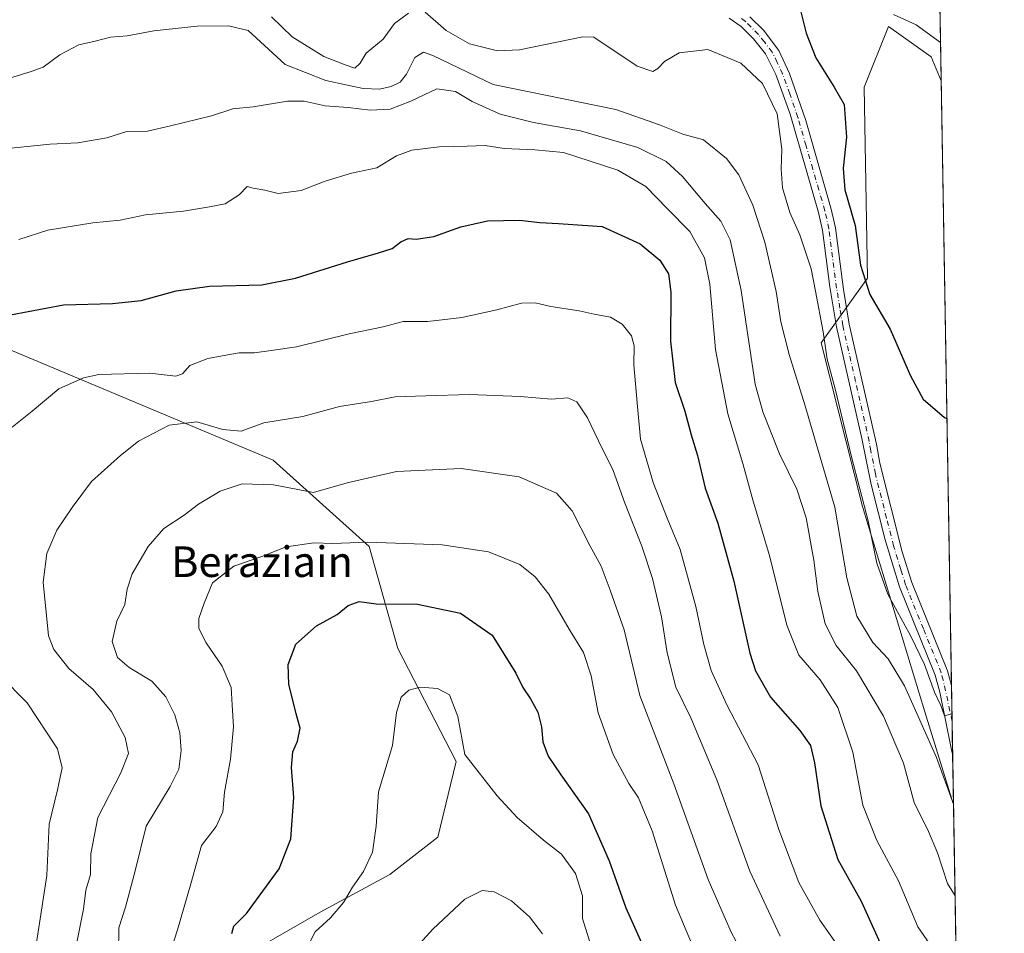
# Model space of a CAD drawing. Units: metres. Extents: x 614538 to 617996, y 4713183 to 4715554.
# Drawn here: x 617739 to 617996, y 4713990 to 4714229 of the extents above; entities that cross this region are included whole.
import ezdxf
from ezdxf.enums import TextEntityAlignment as Align

# ---------------------------------------------------------------- set-up
doc = ezdxf.new("R2010")
doc.units = ezdxf.units.M
doc.header["$MEASUREMENT"] = 0
doc.linetypes.add('DGN Style 4', pattern=[2.6384748266838614, 1.318413404963828, -0.6592067024819142, 0.001648016756204785, -0.6592067024819142])
for name, color, linetype, lineweight in [('Arbolado forestal CxS', 92, 'Continuous', 0), ('Comarca CxS', 21, 'Continuous', 0), ('Comunidad Autónoma CxS', 142, 'Continuous', 0), ('Cultivos herbáceos CxS', 92, 'Continuous', 0), ('Curva de nivel maestra', 30, 'Continuous', 30), ('Curva de nivel normal', 30, 'Continuous', 0), ('Espacio natural protegido CxS', 121, 'Continuous', 0), ('Municipio CxS', 4, 'Continuous', 0), ('Pista no pavimentada Cxs', 111, 'Continuous', 0), ('Pista no pavimentada eje', 91, 'DGN Style 4', 0), ('Provincia CxS', 1, 'Continuous', 0), ('Texto cartográfico', 7, 'Continuous', 0)]:
    doc.layers.add(name, color=color, linetype=linetype, lineweight=lineweight)
doc.styles.add('Style-Arial', font='txt')

msp = doc.modelspace()

# ---------------------------------------------------------------- linework, layer by layer
at = {"layer": 'Arbolado forestal CxS', "color": 92, "linetype": 'Continuous', "lineweight": 0, "extrusion": (-0.004081390250223972, 0.2405614592583829, 0.9706253275971645), "elevation": 1132113.987403301, "flags": 128}
msp.add_lwpolyline([(-697861.0693285719, -4564794.161231791), (-697861.0693285719, -4564757.994391411)], dxfattribs=at)
at = {"layer": 'Arbolado forestal CxS', "color": 92, "linetype": 'Continuous', "lineweight": 0, "extrusion": (-0.004086361385471504, 0.2408362884054319, 0.9705571512475311), "elevation": 1133374.95601444, "flags": 128}
msp.add_lwpolyline([(-697867.0891809489, -4564249.293931765), (-697867.089180949, -4563955.351058959)], dxfattribs=at)
at = {"layer": 'Arbolado forestal CxS', "color": 92, "linetype": 'Continuous', "lineweight": 0}
for points in [[(617714.2877000002, 4714331.6777, 581.8462000000001), (617747.6250999998, 4714334.058900001, 583.2629000000015), (617776.9940999999, 4714333.2653, 583.7375999999931), (617838.4216999998, 4714332.448100001, 585.8454999999958), (617843.6690999996, 4714356.2841, 585.1208000000044), (617853.1941000001, 4714361.840299999, 584.6288000000059), (617870.6567000002, 4714358.665300001, 584.6784999999945), (617886.5317000002, 4714351.521500001, 585.0966999999946), (617907.1693000002, 4714336.440300001, 585.0488000000041), (617940.5069000004, 4714303.896500001, 585.3888000000006), (617969.8756999997, 4714265.7963, 586.765400000004), (617978.8455999997, 4714262.3463, 586.5966000000044), (617979.6752000004, 4714213.451500001, 595.6330000000017), (617977.0195000004, 4714219.7587, 595.6413999999932), (617965.9068999998, 4714227.6963, 595.6491999999998), (617959.5569000002, 4714211.8213, 598.0917000000045), (617960.3507000003, 4714161.814900001, 600.5362000000023), (617948.3065, 4714144.910900001, 606.2146000000066), (617959.1161000002, 4714102.1077, 606.3776000000071), (617975.3733000001, 4714048.4033, 609.2488000000012), (617982.8129000004, 4714024.397299999, 610.1226000000024), (617982.8836000003, 4714024.3599, 610.0898000000016), (617987.7233999996, 4713739.112700001, 680.892200000002)], [(617559.9530999997, 4714278.3729, 575.7736000000004), (617569.9615000002, 4714288.0877, 576.1680999999953), (617579.3794999998, 4714295.2499, 576.5440999999992), (617591.3542999999, 4714301.824300001, 576.9784999999974), (617602.3422999998, 4714304.0274, 577.443299999999), (617612.2845000001, 4714306.0209, 577.5694999999978), (617644.0447000006, 4714309.782500001, 578.9265000000014), (617661.2509000005, 4714273.8849, 595.8687999999966), (617667.2906999999, 4714256.8411, 600.0377000000008), (617669.5352999996, 4714238.458100001, 604.0246000000043), (617669.3391000004, 4714214.3113, 608.0556999999973), (617674.8126999997, 4714193.4453, 611.9906999999948), (617699.5273000002, 4714164.674500001, 618.4032000000007), (617721.4528999999, 4714149.194499999, 623.704700000002), (617804.8898999998, 4714114.1997, 637.2375999999931), (617829.9984999998, 4714091.5897, 645.2163), (617837.5721000005, 4714064.925899999, 652.8166999999958), (617852.7527000001, 4714035.3441, 656.3294000000024), (617848.0214999998, 4714015.562100001, 657.6057000000001), (617835.4685000004, 4714005.800100001, 656.0973999999987), (617817.1875, 4713995.933300001, 653.8484000000026), (617791.9883000003, 4713981.4921, 649.3044999999984)], [(617791.9883000003, 4713981.4921, 649.3044999999984), (617817.1875, 4713995.933300001, 653.8484000000026), (617835.4685000004, 4714005.800100001, 656.0973999999987), (617848.0214999998, 4714015.562100001, 657.6057000000001), (617852.7527000001, 4714035.3441, 656.3294000000024), (617837.5721000005, 4714064.925899999, 652.8166999999958), (617829.9984999998, 4714091.5897, 645.2163), (617804.8898999998, 4714114.1997, 637.2375999999931), (617721.4528999999, 4714149.194499999, 623.704700000002), (617699.5273000002, 4714164.674500001, 618.4032000000007), (617674.8126999997, 4714193.4453, 611.9906999999948), (617669.3391000004, 4714214.3113, 608.0556999999973), (617669.5352999996, 4714238.458100001, 604.0246000000043), (617667.2906999999, 4714256.8411, 600.0377000000008), (617661.2509000005, 4714273.8849, 595.8687999999966), (617644.0447000006, 4714309.782500001, 578.9265000000014), (617612.2845000001, 4714306.0209, 577.5694999999978), (617602.3422999998, 4714304.0274, 577.443299999999), (617591.3542999999, 4714301.824300001, 576.9784999999974)], [(617791.9883000003, 4713981.4921, 649.3044999999984), (617817.1875, 4713995.933300001, 653.8484000000026), (617835.4685000004, 4714005.800100001, 656.0973999999987), (617848.0214999998, 4714015.562100001, 657.6057000000001), (617852.7527000001, 4714035.3441, 656.3294000000024), (617837.5721000005, 4714064.925899999, 652.8166999999958), (617829.9984999998, 4714091.5897, 645.2163), (617804.8898999998, 4714114.1997, 637.2375999999931), (617721.4528999999, 4714149.194499999, 623.704700000002), (617699.5273000002, 4714164.674500001, 618.4032000000007), (617674.8126999997, 4714193.4453, 611.9906999999948), (617669.3391000004, 4714214.3113, 608.0556999999973), (617669.5352999996, 4714238.458100001, 604.0246000000043), (617667.2906999999, 4714256.8411, 600.0377000000008), (617661.2509000005, 4714273.8849, 595.8687999999966), (617644.0447000006, 4714309.782500001, 578.9265000000014), (617612.2845000001, 4714306.0209, 577.5694999999978), (617602.3422999998, 4714304.0274, 577.443299999999), (617591.3542999999, 4714301.824300001, 576.9784999999974)], [(617979.6752000004, 4714213.451500001, 595.6330000000017), (617977.0195000004, 4714219.7587, 595.6413999999932), (617965.9068999998, 4714227.6963, 595.6491999999998), (617959.5569000002, 4714211.8213, 598.0917000000045), (617960.3507000003, 4714161.814900001, 600.5362000000023), (617948.3065, 4714144.910900001, 606.2146000000066), (617959.1161000002, 4714102.1077, 606.3776000000071), (617975.3733000001, 4714048.4033, 609.2488000000012), (617982.8129000004, 4714024.397299999, 610.1226000000024), (617982.8836000003, 4714024.3599, 610.0898000000016)], [(617791.9883000003, 4713981.4921, 649.3044999999984), (617817.1875, 4713995.933300001, 653.8484000000026), (617835.4685000004, 4714005.800100001, 656.0973999999987), (617848.0214999998, 4714015.562100001, 657.6057000000001), (617852.7527000001, 4714035.3441, 656.3294000000024), (617837.5721000005, 4714064.925899999, 652.8166999999958), (617829.9984999998, 4714091.5897, 645.2163), (617804.8898999998, 4714114.1997, 637.2375999999931), (617721.4528999999, 4714149.194499999, 623.704700000002)]]:
    msp.add_polyline3d(points, dxfattribs=at)
at = {"layer": 'Comarca CxS', "color": 21, "linetype": 'Continuous', "lineweight": 0, "flags": 128}
msp.add_lwpolyline([(616857.8460000008, 4713221.649300001), (614575.940000862, 4713183.439982845), (614542.9656000005, 4715185.006899999), (614541.4382000006, 4715277.720699999), (614541.1588000006, 4715294.679), (614537.8300008622, 4715496.739982822), (614619.7763292826, 4715498.111910674), (617956.9300008871, 4715553.979982825), (617978.8787000013, 4714260.395500001), (617996.1800008869, 4713240.709982848)], close=True, dxfattribs=at)
at = {"layer": 'Comunidad Autónoma CxS', "color": 142, "linetype": 'Continuous', "lineweight": 0, "flags": 128}
msp.add_lwpolyline([(616857.8460000008, 4713221.649300001), (614575.940000862, 4713183.439982845), (614542.9656000005, 4715185.006899999), (614541.4382000006, 4715277.720699999), (614541.1588000006, 4715294.679), (614537.8300008622, 4715496.739982822), (614619.7763292826, 4715498.111910674), (617956.9300008871, 4715553.979982825), (617978.8787000013, 4714260.395500001), (617996.1800008869, 4713240.709982848)], close=True, dxfattribs=at)
at = {"layer": 'Cultivos herbáceos CxS', "color": 92, "linetype": 'Continuous', "lineweight": 0, "extrusion": (-0.0009743998654901237, 0.05742600950332746, 0.9983492895662449), "elevation": 270710.9569366524, "flags": 128}
msp.add_lwpolyline([(-697869.611404236, -4695253.058482775), (-697869.611404236, -4695094.628696856)], dxfattribs=at)
at = {"layer": 'Cultivos herbáceos CxS', "color": 92, "linetype": 'Continuous', "lineweight": 0, "extrusion": (-0.00115831716453117, 0.06829085392764865, 0.9976647821644197), "elevation": 321814.3628540224, "flags": 128}
msp.add_lwpolyline([(-697839.5602765997, -4691873.341546949), (-697839.5602765997, -4691863.867263064)], dxfattribs=at)
at = {"layer": 'Cultivos herbáceos CxS', "color": 92, "linetype": 'Continuous', "lineweight": 0, "extrusion": (-0.00272129504386572, 0.1603592115419208, 0.9870549720390136), "elevation": 754856.5064934657, "flags": 128}
msp.add_lwpolyline([(-697879.373476697, -4641905.548331975), (-697879.373476697, -4641896.896504438)], dxfattribs=at)
at = {"layer": 'Cultivos herbáceos CxS', "color": 92, "linetype": 'Continuous', "lineweight": 0, "extrusion": (-0.004213109494746742, 0.2483530289960374, 0.9686604269282805), "elevation": 1168729.568931205, "flags": 128}
msp.add_lwpolyline([(-697852.109234106, -4555340.205894687), (-697852.109234106, -4555326.828075306)], dxfattribs=at)
at = {"layer": 'Cultivos herbáceos CxS', "color": 92, "linetype": 'Continuous', "lineweight": 0}
msp.add_polyline3d([(617979.6752000004, 4714213.451500001, 595.6330000000017), (617982.8836000003, 4714024.3599, 610.0898000000016), (617982.8129000004, 4714024.397299999, 610.1226000000024), (617975.3733000001, 4714048.4033, 609.2488000000012), (617959.1161000002, 4714102.1077, 606.3776000000071), (617948.3065, 4714144.910900001, 606.2146000000066), (617960.3507000003, 4714161.814900001, 600.5362000000023), (617959.5569000002, 4714211.8213, 598.0917000000045), (617965.9068999998, 4714227.6963, 595.6491999999998), (617977.0195000004, 4714219.7587, 595.6413999999932)], close=True, dxfattribs=at)
msp.add_polyline3d([(617979.6752000004, 4714213.451500001, 595.6330000000017), (617977.0195000004, 4714219.7587, 595.6413999999932), (617965.9068999998, 4714227.6963, 595.6491999999998), (617959.5569000002, 4714211.8213, 598.0917000000045), (617960.3507000003, 4714161.814900001, 600.5362000000023), (617948.3065, 4714144.910900001, 606.2146000000066), (617959.1161000002, 4714102.1077, 606.3776000000071), (617975.3733000001, 4714048.4033, 609.2488000000012), (617982.8129000004, 4714024.397299999, 610.1226000000024), (617982.8836000003, 4714024.3599, 610.0898000000016)], dxfattribs=at)
at = {"layer": 'Curva de nivel maestra', "color": 30, "linetype": 'Continuous', "lineweight": 30, "flags": 128}
for points, elevation in [([(617942.5599999996, 4714233.290100001), (617944.3200000003, 4714225.920100001), (617946.9100000003, 4714219.4901), (617951.6799999997, 4714211.850099999), (617954.2999999998, 4714207.2601), (617954.9199999999, 4714198.720100001), (617954.04, 4714190.6601), (617954.4600000001, 4714184.9101), (617957.1600000003, 4714175.610099999), (617958.5599999996, 4714165.2401), (617961, 4714157.5801), (617966.3200000003, 4714148.520099999), (617971.6200000001, 4714136.280099999), (617974.9800000006, 4714130.190099999), (617980.5599999996, 4714125.350099999), (617981.1744999997, 4714125.083699999)], 600), ([(617736.1799999997, 4714152.2601), (617750.0999999996, 4714154.840100001), (617762.8700000001, 4714155.170100001), (617770.4199999999, 4714156.020099999), (617779.54, 4714158.5001), (617788.25, 4714159.7401), (617801.9400000004, 4714160.120100001), (617810.75, 4714161.8201), (617824.3399999999, 4714166.0701), (617832.4800000006, 4714168.4901), (617836.0099999999, 4714169.5701), (617838.3399999999, 4714171.3301), (617840.2599999999, 4714172.210100001), (617842.3499999996, 4714172.0701), (617846.9199999999, 4714172.720100001), (617854.0099999999, 4714175.290100001), (617861.0099999999, 4714176.870100001), (617869.3399999999, 4714177.040100001), (617874.6500000004, 4714176.390100001), (617879.5700000003, 4714176.170100001), (617883.3200000003, 4714175.920100001), (617890.9900000002, 4714175.3301), (617900.9000000004, 4714170.780099999), (617906.0599999996, 4714166.520099999), (617908.3399999999, 4714162.970100001), (617908.9600000001, 4714158.1601), (617908.8399999999, 4714145.360099999), (617910.1200000001, 4714134.530099999), (617912.6100000005, 4714127.0801), (617914.2400000002, 4714120.880100001), (617915.8799999999, 4714115.450099999), (617917.9000000004, 4714106.9001), (617921.2000000002, 4714097.7601), (617925.4400000004, 4714082.5601), (617929.5999999996, 4714063.720100001), (617931.1200000001, 4714059.130100001), (617935.0599999996, 4714052.1801), (617942.6600000003, 4714043.450099999), (617945.4500000002, 4714039.550100001), (617946.5199999996, 4714035.0001), (617948.1799999997, 4714023.8201), (617952.6699999999, 4714009.700099999), (617958.7000000002, 4713998.860099999), (617963.6900000004, 4713987.8201)], 625), ([(617794.0999999996, 4713990.4101), (617794.5999999996, 4713992.270099999), (617797.9199999999, 4713995.590100001), (617806.4900000002, 4714007.3101), (617809.5599999996, 4714015.170100001), (617810.3300000001, 4714025.970100001), (617809.7000000002, 4714033.770099999), (617810.1100000005, 4714037.870100001), (617811.3200000003, 4714040.720100001), (617811.9699999997, 4714044.090100001), (617810.9400000004, 4714047.8201), (617809.0099999999, 4714055.590100001), (617808.8499999996, 4714060.7601), (617810.8499999996, 4714066.050100001), (617816.2999999998, 4714070.860099999), (617821.6799999997, 4714073.8201), (617824.5300000003, 4714076.220100001), (617827.4299999997, 4714077.210100001), (617831.9000000004, 4714076.670100001), (617842.7000000002, 4714076.550100001), (617853.9299999997, 4714074.1601), (617862.25, 4714068.450099999), (617868.3600000005, 4714058.520099999), (617870.1900000004, 4714054.7401), (617872.2800000003, 4714051.790100001), (617874.1200000001, 4714048.3301), (617875.0999999996, 4714044.450099999), (617875.4800000006, 4714040.520099999), (617876.8300000001, 4714036.8101), (617880.1299999999, 4714031.920100001), (617887.4000000004, 4714021.690099999), (617892.7800000003, 4714009.4101), (617897.1900000004, 4713997.130100001), (617906.5499999998, 4713976.0601)], 650.0000000000001)]:
    msp.add_lwpolyline(points, dxfattribs=dict(at, elevation=elevation))
at = {"layer": 'Curva de nivel normal', "color": 30, "linetype": 'Continuous', "lineweight": 0, "flags": 128}
for points, elevation in [([(617804.4800000006, 4714230.2401), (617809.9100000003, 4714225.0001), (617818.1799999997, 4714219.800100001), (617823.7699999996, 4714217.6601), (617826.25, 4714216.780099999), (617827.6500000004, 4714218.0601), (617829.25, 4714220.710100001), (617833.6699999999, 4714224.390100001), (617836.6699999999, 4714228.4301), (617840.3399999999, 4714231.140100001)], 605), ([(617844.6699999999, 4714231.4001), (617850.1600000003, 4714226.620100001), (617856.3099999996, 4714223.120100001), (617863.5899999999, 4714221.3201), (617869.3600000005, 4714221.600099999), (617885.9100000003, 4714225.0001), (617888.8099999996, 4714224.9101), (617900.1699999999, 4714217.280099999), (617904.2000000002, 4714215.9001), (617905.5599999996, 4714216.6601), (617907.2599999999, 4714218.5101), (617911.0999999996, 4714220.7601), (617918.5999999996, 4714221.640100001), (617927.2199999997, 4714218.050100001), (617932.9600000001, 4714212.7301), (617936.7300000006, 4714204.850099999), (617938, 4714195.590100001), (617937.7699999996, 4714190.360099999), (617938.1900000004, 4714185.470100001), (617940.0800000001, 4714179.030099999), (617942.7199999997, 4714173.1501), (617945.6799999997, 4714164.270099999), (617946.7800000003, 4714158.4801), (617948.8200000003, 4714147.780099999), (617949.8399999999, 4714140.6501), (617951.9600000001, 4714132.9101), (617956.1900000004, 4714115.120100001), (617960.5700000003, 4714098.3201), (617962.8200000003, 4714087.2501), (617965.6799999997, 4714079.170100001), (617971.7599999999, 4714068.1601), (617975.2800000003, 4714060.7401), (617977.9400000004, 4714053.5001), (617979.54, 4714050.0701), (617980.5599999996, 4714047.340100001), (617982.4299999997, 4714047.860099999), (617982.4856000004, 4714047.8156)], 605), ([(617979.5045999996, 4714223.506100001), (617973.1500000004, 4714228.130100001), (617967.2000000002, 4714230.860099999)], 595), ([(617982.8861999996, 4714024.204299999), (617978.4600000001, 4714036.450099999), (617970.0700000003, 4714055.190099999), (617965.7800000003, 4714062.2401), (617961.75, 4714066.540100001), (617957.5800000001, 4714073.370100001), (617955, 4714083.440099999), (617951.8200000003, 4714101.9101), (617944.0300000003, 4714128.7401), (617939.8799999999, 4714141.860099999), (617937.7100000001, 4714150.4001), (617936.4600000001, 4714158.380100001), (617933.5700000003, 4714171.2601), (617930.4199999999, 4714180.920100001), (617926.7300000006, 4714188.840100001), (617923.4800000006, 4714193.140100001), (617917.4600000001, 4714198.0101), (617912.1200000001, 4714199.540100001), (617905.9699999997, 4714201.9801), (617894.5499999998, 4714205.9901), (617862.4299999997, 4714212.530099999), (617846.6500000004, 4714220.100099999), (617844.29, 4714220.960100001), (617842.0099999999, 4714219.5701), (617839.79, 4714215.210100001), (617838.1200000001, 4714213.100099999), (617835.75, 4714211.950099999), (617832.7199999997, 4714211.290100001), (617828.4600000001, 4714211.420100001), (617824.3399999999, 4714212.340100001), (617818.6799999997, 4714213.5601), (617808.0899999999, 4714217.700099999), (617802.6399999997, 4714222.720100001), (617798.3399999999, 4714226.610099999), (617793.2800000003, 4714227.840100001), (617785.04, 4714227.800100001), (617773.7400000002, 4714226.5801), (617766.7199999997, 4714225.2301), (617762.3499999996, 4714224.880100001), (617758.3499999996, 4714223.860099999), (617754.1299999999, 4714222.850099999), (617749.1299999999, 4714220.2301), (617744.7800000003, 4714217.030099999), (617741.5999999996, 4714215.920100001), (617736.5899999999, 4714214.3301)], 610), ([(617983.2922, 4714000.274499999), (617981.2999999998, 4714003.440099999), (617978.7400000002, 4714011.460100001), (617976.3200000003, 4714017.090100001), (617972.6100000005, 4714024.6601), (617969.8200000003, 4714034.950099999), (617964.54, 4714047.220100001), (617957.4800000006, 4714059.120100001), (617952.2300000006, 4714065.7401), (617949.3399999999, 4714071.360099999), (617947.4299999997, 4714079.850099999), (617946.3899999997, 4714088.040100001), (617944.3700000001, 4714099.1501), (617941.8700000001, 4714106.6601), (617937.3799999999, 4714115.840100001), (617933.0099999999, 4714126.850099999), (617931.0199999996, 4714134.140100001), (617927.3099999996, 4714158.5701), (617924.5, 4714171.9001), (617922.0199999996, 4714176.7301), (617917.9199999999, 4714181.390100001), (617912.0199999996, 4714188.450099999), (617907.7100000001, 4714192.360099999), (617900.3099999996, 4714196.020099999), (617885.3399999999, 4714200.380100001), (617873, 4714202.5801), (617864.3099999996, 4714204.7601), (617856.9900000002, 4714208.090100001), (617852.5999999996, 4714210.700099999), (617847.7400000002, 4714211.380100001), (617840.9000000004, 4714208.130100001), (617835.5599999996, 4714206.040100001), (617830.2599999999, 4714205.7601), (617824.5099999999, 4714206.460100001), (617818.5, 4714206.920100001), (617813.04, 4714208.140100001), (617808.6799999997, 4714208.110099999), (617799.6799999997, 4714206.6801), (617794.3799999999, 4714206.100099999), (617788.7800000003, 4714204.270099999), (617778.04, 4714201.670100001), (617772.0199999996, 4714200.300100001), (617766.6799999997, 4714200.170100001), (617761.4299999997, 4714198.530099999), (617753.8099999996, 4714197.220100001), (617746.6200000001, 4714196.880100001), (617732.8200000003, 4714195.5001)], 615), ([(617738.3499999996, 4714171.9901), (617745.9900000002, 4714174.380100001), (617757.7400000002, 4714176.3201), (617764.9400000004, 4714177.020099999), (617771.5, 4714178.390100001), (617781.4400000004, 4714179.4001), (617788.25, 4714180.540100001), (617792.4100000003, 4714181.300100001), (617796.0199999996, 4714183.610099999), (617798.1600000003, 4714185.790100001), (617799.6699999999, 4714185.4301), (617802.7599999999, 4714184.850099999), (617806.2699999996, 4714184.030099999), (617812.2199999997, 4714184.790100001), (617818.54, 4714187.200099999), (617825.4500000002, 4714189.300100001), (617832.0800000001, 4714190.7501), (617837.2100000001, 4714193.850099999), (617841.2199999997, 4714195.3201), (617848.3399999999, 4714196.220100001), (617855.6699999999, 4714196.360099999), (617860.3399999999, 4714196.5701), (617865.3399999999, 4714195.7601), (617873.3399999999, 4714195.380100001), (617880.8700000001, 4714194.710100001), (617895.1100000005, 4714190.110099999), (617902.4500000002, 4714185.850099999), (617908.0099999999, 4714180.100099999), (617913.9600000001, 4714174.0601), (617917.7400000002, 4714167.190099999), (617919.1399999997, 4714160.2601), (617920.6500000004, 4714143.140100001), (617923.8799999999, 4714126.360099999), (617927.75, 4714113.340100001), (617930.4699999997, 4714103.5101), (617934.7800000003, 4714089.290100001), (617939.2699999996, 4714071.0601), (617942.4199999999, 4714063.210100001), (617947.9800000006, 4714056.7301), (617952.6200000001, 4714049.4801), (617956.5499999998, 4714037.790100001), (617959.1799999997, 4714023.940099999), (617962.8300000001, 4714014.7501), (617968.4800000006, 4714004.1801), (617973.5800000001, 4713992.0801), (617977.4800000006, 4713986.420100001)], 620), ([(617736.6799999997, 4714122.850099999), (617741.8399999999, 4714127.040100001), (617748.8899999997, 4714132.890100001), (617755.3300000001, 4714135.800100001), (617759.3499999996, 4714136.6601), (617772.6799999997, 4714137.0101), (617779.4900000002, 4714136.2401), (617781.2300000006, 4714136.800100001), (617783.1500000004, 4714138.9801), (617787.8200000003, 4714140.840100001), (617791.5599999996, 4714141.4801), (617796.0700000003, 4714142.290100001), (617800.0199999996, 4714142.2601), (617804.3600000005, 4714142.9001), (617811.04, 4714143.8301), (617824.7599999999, 4714147.2601), (617833.6699999999, 4714149.130100001), (617838.9699999997, 4714150.5001), (617845.2999999998, 4714150.4901), (617849.1699999999, 4714150.940099999), (617854.2400000002, 4714151.540100001), (617863.4600000001, 4714153.550100001), (617869.8700000001, 4714155.300100001), (617873.4500000002, 4714155.4001), (617877.5300000003, 4714154.4001), (617885.0099999999, 4714153.3301), (617888.8899999997, 4714152.440099999), (617893.1799999997, 4714151.600099999), (617896.1799999997, 4714149.8201), (617898.6799999997, 4714146.7301), (617899.3399999999, 4714144.120100001), (617899.2599999999, 4714139.140100001), (617900.1799999997, 4714129.200099999), (617901.0499999998, 4714119.7301), (617904.3200000003, 4714108.360099999), (617908.0300000003, 4714099.040100001), (617911.4100000003, 4714090.850099999), (617915.5, 4714075.950099999), (617917.54, 4714065.9901), (617919.4800000006, 4714059.170100001), (617923.5800000001, 4714050.220100001), (617931.8099999996, 4714034.470100001), (617937.2199999997, 4714017.590100001), (617942.4199999999, 4714003.7401), (617947.9600000001, 4713993.8301), (617956.0499999998, 4713982.370100001)], 630), ([(617753.4600000001, 4713987.610099999), (617755.3200000003, 4713996.7601), (617755.9199999999, 4714001.690099999), (617757.1699999999, 4714005.850099999), (617757.1900000004, 4714011.2501), (617759.0800000001, 4714020.7401), (617765.0800000001, 4714032.420100001), (617767.04, 4714037.460100001), (617766.2400000002, 4714041.6801), (617762.6399999997, 4714048.4101), (617757.8200000003, 4714054.2601), (617751.4600000001, 4714059.7301), (617747.5899999999, 4714064.6501), (617746.1799999997, 4714068.280099999), (617744.7300000006, 4714082.300100001), (617745.7000000002, 4714089.790100001), (617748.3099999996, 4714095.9301), (617752.3099999996, 4714101.8201), (617757.4000000004, 4714108.620100001), (617765.0300000003, 4714115.4101), (617769.6799999997, 4714119.170100001), (617777.75, 4714123.390100001), (617784.9500000002, 4714124.2501), (617791.75, 4714122.2601), (617796.5099999999, 4714121.800100001), (617802.4400000004, 4714124.030099999), (617812.7000000002, 4714125.6801), (617822.2999999998, 4714128.220100001), (617830.6399999997, 4714129.5601), (617836.8300000001, 4714130.780099999), (617844.8799999999, 4714131.030099999), (617856.25, 4714131.420100001), (617869.54, 4714130.870100001), (617877.7599999999, 4714130.1501), (617881.9699999997, 4714130.530099999), (617884.3399999999, 4714129.5101), (617887.1600000003, 4714125.2601), (617890, 4714119.2401), (617893.8499999996, 4714111.5001), (617896.8300000001, 4714103.2401), (617901.3899999997, 4714091.720100001), (617904.1200000001, 4714083.280099999), (617906.4800000006, 4714073.2601), (617908.0199999996, 4714063.800100001), (617910.25, 4714054.8201), (617914.1399999997, 4714046.770099999), (617920.9400000004, 4714030.590100001), (617929.6399999997, 4714006.6601), (617937.5199999996, 4713989.710100001)], 635), ([(617764.4400000004, 4713985.2601), (617764.54, 4713991.8201), (617766.2599999999, 4713997.290100001), (617768.79, 4714006.7501), (617771.7000000002, 4714018.460100001), (617777.9400000004, 4714028.860099999), (617780.2800000003, 4714033.390100001), (617780.8799999999, 4714038.2501), (617780.54, 4714042.860099999), (617779.2199999997, 4714047.5601), (617776.8799999999, 4714052.300100001), (617773.2000000002, 4714056.4101), (617767.2400000002, 4714059.9301), (617764.1600000003, 4714062.5701), (617762.8399999999, 4714066.7401), (617764.0700000003, 4714072.120100001), (617766.1200000001, 4714076.4901), (617766.7199999997, 4714080.450099999), (617768.0599999996, 4714084.470100001), (617772.2000000002, 4714091.610099999), (617776.3399999999, 4714096.370100001), (617781.6399999997, 4714099.800100001), (617785.3600000005, 4714102.700099999), (617791.0300000003, 4714106.100099999), (617796.8399999999, 4714108.050100001), (617805.0199999996, 4714107.7601), (617815.4900000002, 4714105.7501), (617824.2400000002, 4714108.300100001), (617837.1799999997, 4714111.2501), (617854.1100000005, 4714112.0801), (617869.3099999996, 4714109.860099999), (617879.0099999999, 4714105.550100001), (617883.0999999996, 4714100.9801), (617887.7999999998, 4714091.9101), (617890.7100000001, 4714086.4801), (617893.0999999996, 4714080.210100001), (617896.75, 4714069.860099999), (617900.8300000001, 4714052.690099999), (617909.75, 4714029.5101), (617918.7100000001, 4714004.540100001), (617924.6900000004, 4713990.710100001), (617929.9600000001, 4713980.9801)], 640), ([(617915.0899999999, 4713986.220100001), (617910.1699999999, 4713997.800100001), (617904.0499999998, 4714017.210100001), (617900.5199999996, 4714025.860099999), (617897.9299999997, 4714029.640100001), (617893.8600000005, 4714037.170100001), (617889.9100000003, 4714048.120100001), (617888.1200000001, 4714057.780099999), (617886.1299999999, 4714063.920100001), (617882.3300000001, 4714070.020099999), (617877.0499999998, 4714079.200099999), (617873.5, 4714083.6801), (617869.4600000001, 4714086.9001), (617861.29, 4714090.280099999), (617849.1500000004, 4714092.100099999), (617829.5800000001, 4714092.780099999), (617820.5, 4714092.450099999), (617815.54, 4714092.610099999), (617808.29, 4714091.530099999), (617801.9199999999, 4714089.020099999), (617794.6699999999, 4714086.470100001), (617789.0800000001, 4714082.140100001), (617786.9000000004, 4714076.770099999), (617785.4600000001, 4714072.780099999), (617785.4600000001, 4714070.200099999), (617787.4299999997, 4714066.390100001), (617791.54, 4714060.300100001), (617793.9100000003, 4714054.7301), (617794.2199999997, 4714050.210100001), (617794.5800000001, 4714044.4101), (617793.7800000003, 4714036.0001), (617792.1500000004, 4714027.350099999), (617791.7300000006, 4714022.2301), (617790.0199999996, 4714018.4001), (617786.1600000003, 4714013.360099999), (617783.4100000003, 4714003.390100001), (617779.9400000004, 4713991.360099999), (617776.6399999997, 4713981.3301)], 645), ([(617742.9000000004, 4713987.450099999), (617745.7599999999, 4714005.5101), (617746.3200000003, 4714019.0001), (617748.5499999998, 4714027.960100001), (617749.7199999997, 4714033.7401), (617748.4900000002, 4714038.6501), (617740.5999999996, 4714050.710100001), (617733.4000000004, 4714057.9001)], 630), ([(617813.4600000001, 4713986.130100001), (617815.9100000003, 4713990.790100001), (617819.9299999997, 4713994.460100001), (617823.2999999998, 4713998.460100001), (617825.6600000003, 4714002.460100001), (617828.5599999996, 4714006.610099999), (617830.9500000002, 4714011.6801), (617831.8399999999, 4714018.460100001), (617832.4699999997, 4714027.420100001), (617836.1200000001, 4714039.5601), (617837.1900000004, 4714048.200099999), (617838.3700000001, 4714052.170100001), (617840.4199999999, 4714054.0001), (617843.3899999997, 4714054.8201), (617847.8899999997, 4714054.4901), (617851.0300000003, 4714052.850099999), (617853.1900000004, 4714047.1501), (617855.0800000001, 4714037.200099999), (617863.5499999998, 4714026.4101), (617868.7599999999, 4714020.7601), (617875.6699999999, 4714014.800100001), (617880.3399999999, 4714011.130100001), (617884.0099999999, 4714006.0601), (617885.8799999999, 4714000.270099999), (617885.8399999999, 4713994.2601), (617888.4000000004, 4713986.200099999)], 655), ([(617875.3700000001, 4713990.280099999), (617871.9600000001, 4713994.7401), (617867.2800000003, 4713998.920100001), (617862.7199999997, 4714001.2501), (617859.5899999999, 4714001.6601), (617855.0700000003, 4713999.390100001), (617846.6699999999, 4713991.4801), (617841.5700000003, 4713985.880100001)], 660)]:
    msp.add_lwpolyline(points, dxfattribs=dict(at, elevation=elevation))
at = {"layer": 'Espacio natural protegido CxS', "color": 121, "linetype": 'Continuous', "lineweight": 0, "flags": 128}
for points in [[(614619.7763292826, 4715498.111910674), (617956.9300008871, 4715553.979982825), (617978.8787000013, 4714260.395500001), (617996.1800008869, 4713240.709982848), (616857.8460000008, 4713221.649300001), (614575.940000862, 4713183.439982845)], [(617978.8787000013, 4714260.395500001), (617996.1800008869, 4713240.709982848)]]:
    msp.add_lwpolyline(points, dxfattribs=at)
at = {"layer": 'Municipio CxS', "color": 4, "linetype": 'Continuous', "lineweight": 0, "flags": 128}
msp.add_lwpolyline([(616857.8460000008, 4713221.649300001), (614575.940000862, 4713183.439982845), (614542.9656000005, 4715185.006899999), (614541.4382000006, 4715277.720699999), (614541.1588000006, 4715294.679), (614537.8300008622, 4715496.739982822), (614619.7763292826, 4715498.111910674), (617956.9300008871, 4715553.979982825), (617978.8787000013, 4714260.395500001), (617996.1800008869, 4713240.709982848)], close=True, dxfattribs=at)
at = {"layer": 'Pista no pavimentada Cxs', "color": 111, "linetype": 'Continuous', "lineweight": 0, "extrusion": (-0.002963101311476653, 0.1746540454798444, 0.9846254030991393), "elevation": 822093.1737214988, "flags": 128}
msp.add_lwpolyline([(-697858.457505602, -4630483.384725533), (-697858.457505602, -4630465.11179788)], dxfattribs=at)
at = {"layer": 'Pista no pavimentada Cxs', "color": 111, "linetype": 'Continuous', "lineweight": 0}
for points in [[(617929.6401000004, 4714230.2501, 604.7085999999981), (617933.1700999998, 4714226.720100001, 604.733699999997), (617937.1901000004, 4714221.4301, 604.2445000000008), (617939.9700999996, 4714215.420100001, 604.7801000000036), (617944.2200999996, 4714203.0701, 604.2069000000047), (617947.7200999996, 4714190.880100001, 603.4998999999953), (617950.9200999998, 4714179.9101, 602.2985000000045), (617952.0000999998, 4714175.030099999, 602.6275000000023), (617954.1101000002, 4714158.840100001, 602.5372999999963), (617955.6300999997, 4714149.770099999, 602.6420999999973), (617962.7500999998, 4714118.390100001, 602.8095999999932), (617963.5900999998, 4714113.460100001, 602.7641000000004), (617969.4501, 4714090.220100001, 603.156799999997), (617971.9600999998, 4714082.200099999, 603.4667000000045), (617981.3300999999, 4714059.100099999, 604.6818000000058), (617982.3585000001, 4714055.306100001, 604.7866000000067), (617982.6637000004, 4714037.316600001, 607.9784999999974), (617982.6601, 4714037.3301, 607.9661000000051), (617982.2401000002, 4714038.880100001, 607.4375), (617979.2901, 4714053.5101, 606.159599999999), (617978.0800999999, 4714058.0001, 605.2940999999992), (617968.7301000003, 4714081.040100001, 604.1912000000011), (617965.0201000003, 4714093.340100001, 604.4421000000002), (617961.3101000005, 4714107.870100001, 603.9208000000071), (617958.9401000004, 4714119.860099999, 603.477899999998), (617952.2701000003, 4714149.110099999, 603.3570999999939), (617950.5301000001, 4714159.5601, 603.6358000000037), (617948.6201, 4714174.440099999, 603.0255000000034), (617947.6001000004, 4714179.0601, 602.9354000000021), (617944.4200999998, 4714189.920100001, 603.4995000000055), (617940.1201, 4714204.7301, 604.5335999999952), (617936.4001000002, 4714215.140100001, 604.4226999999955), (617933.6901000004, 4714220.540100001, 604.2796999999991), (617930.5800999999, 4714224.460100001, 604.3678000000073), (617927.3800999997, 4714227.6601, 604.0469000000012), (617924.2301000003, 4714229.860099999, 603.9456999999966)], [(617982.6637000004, 4714037.316600001, 607.9784999999974), (617982.6601, 4714037.3301, 607.9661000000051), (617982.2401000002, 4714038.880100001, 607.4375), (617979.2901, 4714053.5101, 606.159599999999), (617978.0800999999, 4714058.0001, 605.2940999999992), (617968.7301000003, 4714081.040100001, 604.1912000000011), (617965.0201000003, 4714093.340100001, 604.4421000000002), (617961.3101000005, 4714107.870100001, 603.9208000000071), (617958.9401000004, 4714119.860099999, 603.477899999998), (617952.2701000003, 4714149.110099999, 603.3570999999939), (617950.5301000001, 4714159.5601, 603.6358000000037), (617948.6201, 4714174.440099999, 603.0255000000034), (617947.6001000004, 4714179.0601, 602.9354000000021), (617944.4200999998, 4714189.920100001, 603.4995000000055), (617940.1201, 4714204.7301, 604.5335999999952), (617936.4001000002, 4714215.140100001, 604.4226999999955), (617933.6901000004, 4714220.540100001, 604.2796999999991), (617930.5800999999, 4714224.460100001, 604.3678000000073), (617927.3800999997, 4714227.6601, 604.0469000000012), (617924.2301000003, 4714229.860099999, 603.9456999999966)], [(617929.6401000004, 4714230.2501, 604.7085999999981), (617933.1700999998, 4714226.720100001, 604.733699999997), (617937.1901000004, 4714221.4301, 604.2445000000008), (617939.9700999996, 4714215.420100001, 604.7801000000036), (617944.2200999996, 4714203.0701, 604.2069000000047), (617947.7200999996, 4714190.880100001, 603.4998999999953), (617950.9200999998, 4714179.9101, 602.2985000000045), (617952.0000999998, 4714175.030099999, 602.6275000000023), (617954.1101000002, 4714158.840100001, 602.5372999999963), (617955.6300999997, 4714149.770099999, 602.6420999999973), (617962.7500999998, 4714118.390100001, 602.8095999999932), (617963.5900999998, 4714113.460100001, 602.7641000000004), (617969.4501, 4714090.220100001, 603.156799999997), (617971.9600999998, 4714082.200099999, 603.4667000000045), (617981.3300999999, 4714059.100099999, 604.6818000000058), (617982.3585000001, 4714055.306, 604.7866000000067)]]:
    msp.add_polyline3d(points, dxfattribs=at)
at = {"layer": 'Pista no pavimentada eje', "color": 91, "linetype": 'DGN Style 4', "lineweight": 0}
msp.add_polyline3d([(617982.5187999997, 4714045.8553, 605.4272000000057), (617980.2200999996, 4714056.6501, 605.133600000001), (617979.7050999999, 4714058.550100001, 604.9468999999954), (617975.0201000003, 4714070.100099999, 604.2581000000064), (617970.3450999996, 4714081.620100001, 603.7480000000069), (617969.0900999998, 4714085.630100001, 603.4113999999972), (617967.2351000002, 4714091.780099999, 603.4648000000016), (617965.3800999997, 4714099.045100001, 603.6465999999928), (617962.4501, 4714110.665100001, 603.1953999999969), (617961.2651000004, 4714116.6601, 603.2045000000071), (617960.8450999996, 4714119.1251, 603.1836000000039), (617957.2851, 4714134.815099999, 603.1399999999994), (617953.9501, 4714149.440099999, 602.9563999999956), (617953.1901000004, 4714153.975099999, 602.9177000000054), (617952.3201000001, 4714159.200099999, 603.0500000000029), (617951.2651000004, 4714167.295100001, 602.9668999999994), (617950.3101000005, 4714174.735099999, 602.8257000000012), (617949.2600999996, 4714179.485099999, 602.641499999998), (617947.6601, 4714184.970100001, 602.9714999999997), (617946.0701000001, 4714190.4001, 603.5087000000058), (617944.3201000001, 4714196.495100001, 603.475099999996), (617942.1700999998, 4714203.9001, 604.1129999999976), (617940.0450999998, 4714210.075099999, 604.6582000000053), (617938.1851000005, 4714215.280099999, 604.443299999999), (617936.7950999998, 4714218.2851, 604.3176999999996), (617935.4401000004, 4714220.985099999, 604.2611999999936), (617933.4301000005, 4714223.630100001, 604.3579999999929), (617931.8750999998, 4714225.590100001, 604.5736999999936), (617928.5100999996, 4714228.9551, 604.3493000000017), (617927.2801000001, 4714229.880100001, 604.2112999999954)], dxfattribs=at)
at = {"layer": 'Provincia CxS', "color": 1, "linetype": 'Continuous', "lineweight": 0, "flags": 128}
msp.add_lwpolyline([(616857.8460000008, 4713221.649300001), (614575.940000862, 4713183.439982845), (614542.9656000005, 4715185.006899999), (614541.4382000006, 4715277.720699999), (614541.1588000006, 4715294.679), (614537.8300008622, 4715496.739982822), (614619.7763292826, 4715498.111910674), (617956.9300008871, 4715553.979982825), (617978.8787000013, 4714260.395500001), (617996.1800008869, 4713240.709982848)], close=True, dxfattribs=at)

# ---------------------------------------------------------------- texts
at = {"layer": 'Texto cartográfico', "color": 7, "linetype": 'Continuous', "lineweight": 0, "style": 'Style-Arial'}
msp.add_text('Beraziain', height=8, dxfattribs=at).set_placement((617802.0062829271, 4714087.65015), align=Align.MIDDLE_CENTER)

doc.saveas('drawing.dxf')
